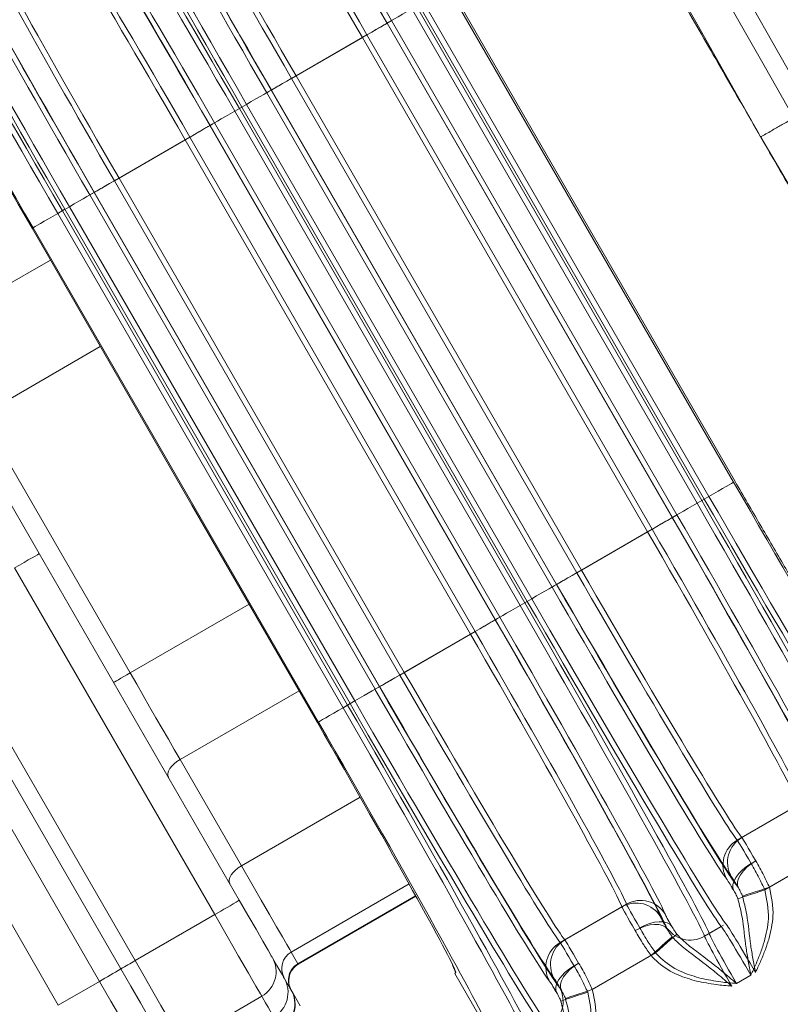
# Model space of a CAD drawing. Units: millimetres. Extents: x 2215 to 4214, y 429 to 3789.
# Drawn here: x 3246 to 3286, y 774 to 826 of the extents above; entities that cross this region are included whole.
import ezdxf

# ---------------------------------------------------------------- set-up
doc = ezdxf.new("R2010")
doc.units = ezdxf.units.MM
doc.header["$LTSCALE"] = 20

msp = doc.modelspace()

# ---------------------------------------------------------------- linework, layer by layer
at = {"color": 7, "linetype": 'Continuous', "lineweight": 18}
for p, q in [((3268.24, 827.848), (3283.24, 801.867)), ((3283.316, 801.911), (3268.316, 827.892)), ((3281.699, 800.977), (3266.699, 826.958)), ((3281.941, 801.117), (3266.941, 827.098)), ((3266.327, 826.743), (3281.327, 800.763)), ((3266.569, 826.883), (3281.569, 800.902)), ((3265.02, 825.989), (3280.02, 800.008)), ((3280.028, 800.013), (3265.028, 825.993)), ((3265.262, 826.128), (3280.262, 800.148)), ((3259.995, 823.088), (3263.721, 825.239)), ((3260.237, 823.227), (3263.963, 825.378)), ((3278.721, 799.258), (3263.721, 825.239)), ((3278.963, 799.398), (3263.963, 825.378)), ((3259.995, 823.088), (3274.995, 797.107)), ((3260.237, 823.227), (3275.237, 797.247)), ((3273.696, 796.357), (3258.696, 822.338)), ((3258.93, 822.473), (3273.93, 796.492)), ((3273.938, 796.497), (3258.938, 822.478)), ((3257.017, 821.368), (3257.389, 821.583)), ((3257.017, 821.368), (3272.017, 795.388)), ((3257.259, 821.508), (3257.138, 821.438)), ((3257.259, 821.508), (3257.631, 821.723)), ((3257.259, 821.508), (3272.259, 795.527)), ((3272.389, 795.602), (3257.389, 821.583)), ((3272.631, 795.742), (3257.631, 821.723)), ((3255.952, 820.753), (3270.952, 794.773)), ((3255.71, 820.614), (3270.71, 794.633)), ((3270.718, 794.638), (3255.718, 820.618)), ((3250.685, 817.713), (3254.411, 819.864)), ((3250.927, 817.852), (3254.653, 820.003)), ((3269.411, 793.883), (3254.411, 819.864)), ((3269.653, 794.023), (3254.653, 820.003)), ((3284.668, 820.012), (3284.661, 820.026)), ((3284.676, 819.999), (3284.668, 820.012)), ((3250.685, 817.713), (3265.685, 791.732)), ((3250.927, 817.852), (3265.927, 791.872)), ((3264.387, 790.982), (3249.387, 816.963)), ((3249.62, 817.098), (3264.62, 791.117)), ((3264.629, 791.122), (3249.629, 817.103)), ((3236.221, 816.325), (3246.737, 798.112)), ((3247.707, 815.993), (3248.079, 816.208)), ((3247.949, 816.133), (3247.828, 816.063)), ((3247.949, 816.133), (3248.321, 816.348)), ((3247.949, 816.133), (3262.949, 790.152)), ((3263.079, 790.227), (3248.079, 816.208)), ((3263.321, 790.367), (3248.321, 816.348)), ((3247.707, 815.993), (3262.707, 790.013)), ((3261.408, 789.263), (3246.408, 815.243)), ((3247.32, 813.542), (3241.067, 809.932)), ((3249.945, 808.995), (3243.692, 805.385)), ((3243.692, 805.385), (3251.513, 791.84)), ((3281.569, 800.902), (3281.941, 801.117)), ((3281.327, 800.763), (3281.699, 800.977)), ((3281.569, 800.902), (3281.448, 800.832)), ((3274.995, 797.107), (3278.721, 799.258)), ((3275.237, 797.247), (3278.963, 799.398)), ((3246.737, 798.112), (3257.252, 779.899)), ((3255.959, 779.138), (3245.437, 797.362)), ((3257.766, 795.45), (3251.513, 791.84)), ((3272.017, 795.388), (3272.389, 795.602)), ((3272.259, 795.527), (3272.138, 795.457)), ((3272.259, 795.527), (3272.631, 795.742)), ((3241.25, 794.945), (3251.772, 776.721)), ((3251.024, 776.284), (3240.5, 794.512)), ((3249.903, 775.629), (3239.375, 793.862)), ((3265.685, 791.732), (3269.411, 793.883)), ((3265.927, 791.872), (3269.653, 794.023)), ((3247.737, 774.379), (3237.21, 792.612)), ((3260.391, 790.903), (3254.138, 787.293)), ((3262.707, 790.013), (3263.079, 790.227)), ((3262.949, 790.152), (3263.321, 790.367)), ((3262.949, 790.152), (3262.828, 790.082)), ((3254.138, 787.293), (3257.364, 781.705)), ((3263.606, 785.31), (3257.364, 781.705)), ((3283.676, 783.188), (3286.918, 785.061)), ((3283.434, 783.049), (3286.676, 784.921)), ((3288.451, 782.504), (3285.123, 780.582)), ((3288.209, 782.364), (3284.882, 780.443)), ((3266.18, 780.75), (3259.982, 777.171)), ((3266.524, 780.132), (3260.335, 776.559)), ((3260.353, 776.529), (3266.541, 780.102)), ((3274.124, 777.674), (3277.367, 779.546)), ((3274.366, 777.813), (3277.609, 779.686)), ((3255.959, 779.138), (3251.772, 776.721)), ((3281.718, 778.001), (3282.596, 778.508)), ((3281.96, 778.141), (3282.596, 778.508)), ((3282.713, 778.583), (3282.596, 778.508)), ((3281.96, 778.141), (3281.836, 778.077)), ((3259.982, 777.171), (3260.335, 776.559)), ((3279.141, 777.129), (3275.814, 775.207)), ((3278.9, 776.989), (3275.814, 775.207)), ((3260.335, 776.559), (3260.353, 776.529)), ((3259.615, 775.806), (3259.968, 775.194)), ((3268.629, 776.111), (3268.586, 776.046)), ((3268.586, 776.046), (3268.589, 776.041)), ((3268.589, 776.041), (3270.32, 773.046)), ((3284.151, 775.957), (3283.392, 775.519)), ((3249.903, 775.629), (3247.737, 774.379)), ((3254.261, 772.435), (3258.437, 774.846))]:
    msp.add_line(p, q, dxfattribs=at)
at = {"color": 7, "linetype": 'Continuous', "lineweight": 18, "flags": 128}
for points in [[(3273.503, 845.822), (3273.828, 845.248), (3274.344, 844.336), (3275.045, 843.099), (3275.919, 841.554), (3276.956, 839.723), (3278.139, 837.633), (3279.453, 835.313), (3280.877, 832.797), (3282.393, 830.12), (3283.979, 827.32), (3285.611, 824.437), (3287.267, 821.512)], [(3286.4, 821.012), (3284.845, 823.761), (3283.311, 826.472), (3281.819, 829.11), (3280.389, 831.638), (3279.039, 834.023), (3277.79, 836.232), (3276.656, 838.235), (3275.655, 840.005), (3274.798, 841.519), (3274.099, 842.755), (3273.566, 843.698), (3273.206, 844.334)], [(3284.661, 820.026), (3282.976, 823.008), (3281.323, 825.935), (3279.732, 828.751), (3278.234, 831.404), (3276.855, 833.845)], [(3266.327, 826.743), (3266.076, 826.599), (3265.835, 826.459), (3265.612, 826.331), (3265.416, 826.218), (3265.255, 826.124), (3265.133, 826.054), (3265.057, 826.01), (3265.028, 825.993)], [(3265.02, 825.989), (3264.991, 825.972), (3264.914, 825.928), (3264.793, 825.858), (3264.631, 825.764), (3264.435, 825.651), (3264.213, 825.523), (3263.971, 825.383), (3263.721, 825.239)], [(3265.262, 826.128), (3265.233, 826.112), (3265.156, 826.068), (3265.035, 825.997), (3264.873, 825.904), (3264.677, 825.791), (3264.455, 825.662), (3264.213, 825.523), (3263.963, 825.378)], [(3259.995, 823.088), (3259.745, 822.943), (3259.503, 822.804), (3259.281, 822.675), (3259.085, 822.562), (3258.923, 822.469), (3258.802, 822.399), (3258.725, 822.354), (3258.696, 822.338)], [(3260.237, 823.227), (3259.986, 823.083), (3259.745, 822.943), (3259.522, 822.815), (3259.327, 822.702), (3259.165, 822.608), (3259.044, 822.538), (3258.967, 822.494), (3258.938, 822.478)], [(3258.93, 822.473), (3258.901, 822.456), (3258.825, 822.412), (3258.703, 822.342), (3258.542, 822.249), (3258.346, 822.135), (3258.123, 822.007), (3257.882, 821.868), (3257.631, 821.723)], [(3257.017, 821.368), (3256.766, 821.224), (3256.525, 821.084), (3256.302, 820.956), (3256.106, 820.843), (3255.945, 820.749), (3255.823, 820.679), (3255.747, 820.635), (3255.718, 820.618)], [(3255.952, 820.753), (3255.923, 820.737), (3255.846, 820.693), (3255.725, 820.622), (3255.563, 820.529), (3255.368, 820.416), (3255.145, 820.287), (3254.904, 820.148), (3254.653, 820.003)], [(3255.71, 820.614), (3255.681, 820.597), (3255.605, 820.553), (3255.483, 820.483), (3255.321, 820.389), (3255.126, 820.276), (3254.903, 820.148), (3254.662, 820.008), (3254.411, 819.864)], [(3292.741, 806.329), (3291.317, 808.744), (3289.768, 811.368), (3288.125, 814.154), (3286.417, 817.049), (3284.676, 819.999)], [(3250.685, 817.713), (3250.435, 817.568), (3250.194, 817.429), (3249.971, 817.3), (3249.775, 817.187), (3249.613, 817.094), (3249.492, 817.024), (3249.415, 816.98), (3249.387, 816.963)], [(3250.927, 817.852), (3250.677, 817.708), (3250.435, 817.568), (3250.213, 817.44), (3250.017, 817.327), (3249.855, 817.233), (3249.734, 817.163), (3249.657, 817.119), (3249.629, 817.103)], [(3249.62, 817.098), (3249.591, 817.081), (3249.515, 817.037), (3249.393, 816.967), (3249.232, 816.874), (3249.036, 816.76), (3248.813, 816.632), (3248.572, 816.493), (3248.321, 816.348)], [(3247.707, 815.993), (3247.457, 815.849), (3247.215, 815.709), (3246.993, 815.581), (3246.797, 815.468), (3246.635, 815.374), (3246.514, 815.304), (3246.437, 815.26), (3246.408, 815.243)], [(3246.356, 815.213), (3254.756, 800.664), (3261.356, 789.232)], [(3283.24, 801.867), (3283.211, 801.85), (3283.134, 801.806), (3283.013, 801.736), (3282.851, 801.643), (3282.655, 801.53), (3282.433, 801.401), (3282.192, 801.262), (3281.941, 801.117)], [(3281.327, 800.763), (3281.076, 800.618), (3280.835, 800.479), (3280.612, 800.35), (3280.416, 800.237), (3280.255, 800.144), (3280.133, 800.073), (3280.057, 800.029), (3280.028, 800.013)], [(3280.262, 800.148), (3280.233, 800.131), (3280.156, 800.087), (3280.035, 800.017), (3279.873, 799.923), (3279.677, 799.81), (3279.455, 799.682), (3279.213, 799.542), (3278.963, 799.398)], [(3280.02, 800.008), (3279.991, 799.991), (3279.914, 799.947), (3279.793, 799.877), (3279.631, 799.784), (3279.435, 799.671), (3279.213, 799.542), (3278.971, 799.403), (3278.721, 799.258)], [(3245.437, 797.362), (3245.691, 797.509), (3245.935, 797.649), (3246.159, 797.779), (3246.356, 797.893), (3246.518, 797.986), (3246.638, 798.055), (3246.712, 798.098), (3246.737, 798.112)], [(3274.995, 797.107), (3274.745, 796.962), (3274.503, 796.823), (3274.281, 796.694), (3274.085, 796.581), (3273.923, 796.488), (3273.802, 796.418), (3273.725, 796.374), (3273.696, 796.357)], [(3275.237, 797.247), (3274.986, 797.102), (3274.745, 796.963), (3274.522, 796.834), (3274.327, 796.721), (3274.165, 796.628), (3274.044, 796.558), (3273.967, 796.513), (3273.938, 796.497)], [(3273.93, 796.492), (3273.901, 796.475), (3273.825, 796.431), (3273.703, 796.361), (3273.542, 796.268), (3273.346, 796.155), (3273.123, 796.026), (3272.882, 795.887), (3272.631, 795.742)], [(3272.017, 795.388), (3271.766, 795.243), (3271.525, 795.104), (3271.302, 794.975), (3271.106, 794.862), (3270.945, 794.769), (3270.823, 794.698), (3270.747, 794.654), (3270.718, 794.638)], [(3270.71, 794.633), (3270.681, 794.616), (3270.605, 794.572), (3270.483, 794.502), (3270.321, 794.409), (3270.126, 794.296), (3269.903, 794.167), (3269.662, 794.028), (3269.411, 793.883)], [(3270.952, 794.773), (3270.923, 794.756), (3270.846, 794.712), (3270.725, 794.642), (3270.563, 794.548), (3270.368, 794.435), (3270.145, 794.307), (3269.904, 794.167), (3269.653, 794.023)], [(3251.513, 791.84), (3251.344, 791.742), (3251.181, 791.648), (3251.032, 791.562), (3250.9, 791.486), (3250.793, 791.424), (3250.713, 791.378), (3250.663, 791.349), (3250.647, 791.34)], [(3251.513, 791.84), (3251.856, 791.245), (3252.198, 790.653), (3252.537, 790.066), (3252.872, 789.486), (3253.2, 788.917), (3253.522, 788.36), (3253.835, 787.818), (3254.138, 787.293)], [(3265.927, 791.872), (3265.677, 791.727), (3265.435, 791.588), (3265.213, 791.459), (3265.017, 791.346), (3264.855, 791.253), (3264.734, 791.183), (3264.657, 791.138), (3264.629, 791.122)], [(3265.685, 791.732), (3265.435, 791.587), (3265.194, 791.448), (3264.971, 791.319), (3264.775, 791.206), (3264.613, 791.113), (3264.492, 791.043), (3264.415, 790.999), (3264.387, 790.982)], [(3264.62, 791.117), (3264.591, 791.1), (3264.515, 791.056), (3264.393, 790.986), (3264.232, 790.893), (3264.036, 790.78), (3263.813, 790.651), (3263.572, 790.512), (3263.321, 790.367)], [(3262.707, 790.013), (3262.457, 789.868), (3262.215, 789.729), (3261.993, 789.6), (3261.797, 789.487), (3261.635, 789.394), (3261.514, 789.323), (3261.437, 789.279), (3261.408, 789.263)], [(3254.138, 787.293), (3253.974, 787.187), (3253.825, 787.069), (3253.699, 786.942), (3253.599, 786.813), (3253.529, 786.685), (3253.492, 786.564), (3253.49, 786.454), (3253.522, 786.36)], [(3284.404, 781.965), (3284.162, 781.805), (3283.943, 781.626), (3283.756, 781.435), (3283.609, 781.238), (3283.506, 781.042), (3283.451, 780.857), (3283.448, 780.687), (3283.495, 780.541)], [(3257.364, 781.705), (3257.2, 781.6), (3257.051, 781.481), (3256.925, 781.355), (3256.825, 781.225), (3256.755, 781.097), (3256.718, 780.976), (3256.716, 780.866), (3256.748, 780.772)], [(3257.364, 781.705), (3257.907, 780.764), (3258.402, 779.907), (3258.84, 779.148), (3259.215, 778.499), (3259.521, 777.969), (3259.753, 777.568), (3259.907, 777.3), (3259.982, 777.171)], [(3284.162, 781.825), (3283.92, 781.666), (3283.701, 781.487), (3283.514, 781.295), (3283.367, 781.098), (3283.264, 780.903), (3283.209, 780.717), (3283.206, 780.548), (3283.253, 780.401)], [(3284.882, 780.443), (3284.622, 780.356), (3284.372, 780.273), (3284.138, 780.195), (3283.93, 780.126), (3283.753, 780.067), (3283.614, 780.02), (3283.517, 779.988), (3283.466, 779.971)], [(3285.123, 780.582), (3284.864, 780.496), (3284.614, 780.412), (3284.38, 780.335), (3284.171, 780.265), (3283.995, 780.206), (3283.856, 780.16), (3283.759, 780.128), (3283.708, 780.111)], [(3257.252, 779.899), (3257.708, 779.109), (3258.132, 778.374), (3258.494, 777.748), (3258.768, 777.273), (3258.936, 776.982), (3258.987, 776.895)], [(3258.437, 774.846), (3258.365, 774.97), (3258.126, 775.386), (3257.734, 776.065), (3257.217, 776.96), (3256.612, 778.008), (3255.959, 779.138)], [(3278.062, 778.303), (3278.321, 778.433), (3278.586, 778.533), (3278.845, 778.599), (3279.09, 778.628), (3279.31, 778.62), (3279.498, 778.574), (3279.646, 778.493), (3279.75, 778.379)], [(3278.304, 778.443), (3278.563, 778.573), (3278.828, 778.673), (3279.087, 778.739), (3279.331, 778.768), (3279.552, 778.76), (3279.74, 778.714), (3279.888, 778.632), (3279.992, 778.518)], [(3278.9, 776.989), (3279.104, 777.17), (3279.302, 777.346), (3279.486, 777.509), (3279.65, 777.655), (3279.79, 777.778), (3279.899, 777.876), (3279.975, 777.943), (3280.015, 777.979)], [(3279.141, 777.129), (3279.346, 777.31), (3279.543, 777.485), (3279.728, 777.649), (3279.892, 777.795), (3280.032, 777.918), (3280.141, 778.015), (3280.217, 778.083), (3280.257, 778.119)], [(3259.003, 776.867), (3259.088, 776.719), (3259.232, 776.47), (3259.353, 776.259), (3259.453, 776.087), (3259.53, 775.953), (3259.584, 775.86), (3259.615, 775.806)], [(3253.749, 771.564), (3253.684, 771.677), (3253.521, 771.96), (3253.265, 772.403), (3252.926, 772.99), (3252.516, 773.699), (3252.051, 774.505), (3251.548, 775.377), (3251.024, 776.284)], [(3251.772, 776.721), (3252.248, 775.896), (3252.706, 775.103), (3253.129, 774.371), (3253.501, 773.726), (3253.809, 773.193), (3254.042, 772.79), (3254.19, 772.532), (3254.249, 772.43)], [(3274.853, 776.45), (3274.61, 776.291), (3274.391, 776.112), (3274.205, 775.92), (3274.057, 775.723), (3273.954, 775.528), (3273.9, 775.342), (3273.896, 775.173), (3273.943, 775.026)], [(3275.095, 776.59), (3274.852, 776.43), (3274.633, 776.251), (3274.447, 776.06), (3274.299, 775.863), (3274.196, 775.667), (3274.142, 775.482), (3274.138, 775.312), (3274.185, 775.166)], [(3252.999, 770.265), (3252.925, 770.393), (3252.739, 770.715), (3252.449, 771.219), (3252.063, 771.886), (3251.598, 772.692), (3251.07, 773.607), (3250.498, 774.598), (3249.903, 775.629)], [(3259.065, 773.759), (3259.03, 773.819), (3258.969, 773.925), (3258.882, 774.076), (3258.769, 774.271), (3258.632, 774.51), (3258.469, 774.791), (3258.437, 774.846)], [(3259.968, 775.194), (3259.986, 775.163), (3259.986, 775.163)], [(3259.986, 775.163), (3260.065, 775.027), (3260.46, 774.343)], [(3275.572, 775.068), (3275.313, 774.981), (3275.062, 774.898), (3274.828, 774.82), (3274.62, 774.75), (3274.443, 774.692), (3274.304, 774.645), (3274.207, 774.613), (3274.157, 774.596)], [(3275.814, 775.207), (3275.554, 775.121), (3275.304, 775.037), (3275.07, 774.96), (3274.862, 774.89), (3274.685, 774.831), (3274.546, 774.785), (3274.449, 774.753), (3274.398, 774.736)]]:
    msp.add_lwpolyline(points, dxfattribs=at)
at = {"color": 7, "linetype": 'Continuous', "lineweight": 18}
for radius in [437.5, 434.5, 411, 325.525, 323.528, 309.982, 307.982, 305]:
    msp.add_circle((3162.162, 866.485), radius, dxfattribs=at)
for centre, radius, start, end in [((3162.162, 866.485), 327, 274.64833, 355.35167), ((3162.162, 866.485), 332, 274.57818, 355.42182), ((3162.162, 866.485), 336, 274.52356, 355.47644), ((3162.162, 866.485), 302.091, 226.03599, 349.50998), ((3284.182, 781.75), 1.499, 119.9528, 209.6872), ((3284.424, 781.89), 1.499, 119.9532, 209.6868), ((3234.802, 816.534), 42.966, 299.4997, 301.5002), ((3278.359, 778.388), 1.499, 30.3132, 120.0467), ((3278.117, 778.249), 1.499, 30.3132, 120.0467), ((3280.968, 779.299), 1.499, 210.2405, 300.0153), ((3275.114, 776.515), 1.499, 119.9533, 209.6871), ((3274.872, 776.375), 1.499, 119.9532, 209.6868), ((3257.687, 776.145), 1.5, 300, 30), ((3260.481, 776.305), 0.999, 119.961, 209.9604), ((3199.588, 863.059), 100.874, 299.91994, 300.6578), ((3285.331, 718.405), 67.282, 119.91973, 120.65723), ((3260.834, 775.693), 0.999, 119.9598, 209.9616), ((3260.853, 775.663), 1, 120, 210), ((3258.316, 775.058), 1.499, 299.9606, 29.961), ((3272.779, 774.571), 1.499, 299.9848, 29.7593), ((3258.67, 774.446), 1.499, 299.961, 29.9604), ((3258.687, 774.413), 1.5, 300, 30)]:
    msp.add_arc(centre, radius, start, end, dxfattribs=at)
for centre, major_axis, ratio, start_param, end_param in [((3264.748, 825.832), (-9.25, 16.021), 0.017455, 4.712389, 6.187176), ((3264.989, 825.971), (-9, 15.588), 0.017455, 4.712389, 6.169875), ((3264.747, 825.832), (-9, 15.588), 0.017455, 4.712389, 6.169875), ((3263.691, 825.221), (-8.25, 14.289), 0.019042, 4.712389, 6.169875), ((3257.669, 821.745), (-10, 17.321), 0.016146, 0.09601, 1.570796), ((3257.911, 821.884), (-10, 17.321), 0.016146, 0.09601, 1.570796), ((3263.449, 825.082), (-8.25, 14.289), 0.019042, 4.712389, 6.169875), ((3256.737, 821.207), (-10, 17.321), 0.016146, 4.712389, 6.187176), ((3256.979, 821.347), (-10, 17.321), 0.016146, 4.712389, 6.187176), ((3259.21, 822.634), (-9.25, 16.021), 0.017455, 0.09601, 1.570796), ((3258.968, 822.495), (-9, 15.588), 0.017455, 0.113311, 1.570796), ((3259.21, 822.635), (-9, 15.588), 0.017455, 0.113311, 1.570796), ((3260.267, 823.245), (-8.25, 14.289), 0.019042, 0.113311, 1.570796), ((3260.509, 823.385), (-8.25, 14.289), 0.019042, 0.113311, 1.570796), ((3255.438, 820.457), (-9.25, 16.021), 0.017455, 4.712389, 6.187176), ((3255.438, 820.457), (-9, 15.588), 0.017455, 4.712389, 6.169875), ((3255.68, 820.596), (-9, 15.588), 0.017455, 4.712389, 6.169875), ((3248.601, 816.509), (-10, 17.321), 0.016146, 0.09601, 1.570796), ((3254.139, 819.707), (-8.25, 14.289), 0.019042, 4.712389, 6.169875), ((3254.381, 819.846), (-8.25, 14.289), 0.019042, 4.712389, 6.169875), ((3247.67, 815.972), (-10, 17.321), 0.016146, 4.712389, 6.187176), ((3248.359, 816.37), (-10, 17.321), 0.016146, 0.09601, 1.570796), ((3249.9, 817.259), (-9.25, 16.021), 0.017455, 0.09601, 1.570796), ((3247.428, 815.832), (-10, 17.321), 0.016146, 4.712389, 6.187176), ((3249.901, 817.26), (-9, 15.588), 0.017455, 0.113311, 1.570796), ((3249.659, 817.12), (-9, 15.588), 0.017455, 0.113311, 1.570796), ((3251.199, 818.01), (-8.25, 14.289), 0.019042, 0.113311, 1.570796), ((3250.957, 817.87), (-8.25, 14.289), 0.019042, 0.113311, 1.570796), ((3246.129, 815.082), (-9.25, 16.021), 0.017455, 4.712389, 6.187176), ((3246.129, 815.082), (-7.5, 12.99), 0.017455, 4.712389, 6.207662), ((3283.519, 802.028), (-9.25, 16.021), 0.017455, 1.570796, 3.045583), ((3282.221, 801.279), (-10, 17.321), 0.016146, 1.570796, 3.045583), ((3281.047, 800.601), (-10, 17.321), 0.016146, 3.237602, 4.712389), ((3281.289, 800.741), (-10, 17.321), 0.016146, 3.237602, 4.712389), ((3281.979, 801.139), (-10, 17.321), 0.016146, 1.570796, 3.045583), ((3279.989, 799.99), (-9, 15.588), 0.017455, 3.254903, 4.712389), ((3279.747, 799.851), (-9, 15.588), 0.017455, 3.254903, 4.712389), ((3279.748, 799.851), (-9.25, 16.021), 0.017455, 3.237602, 4.712389), ((3278.449, 799.101), (-8.25, 14.289), 0.019042, 3.254903, 4.712389), ((3278.691, 799.241), (-8.25, 14.289), 0.019042, 3.254903, 4.712389), ((3275.267, 797.264), (-8.25, 14.289), 0.019042, 1.570796, 3.028282), ((3275.509, 797.404), (-8.25, 14.289), 0.019042, 1.570796, 3.028282), ((3274.21, 796.653), (-9.25, 16.021), 0.017455, 1.570796, 3.045583), ((3274.21, 796.654), (-9, 15.588), 0.017455, 1.570796, 3.028282), ((3273.968, 796.514), (-9, 15.588), 0.017455, 1.570796, 3.028282), ((3271.979, 795.366), (-10, 17.321), 0.016146, 3.237602, 4.712389), ((3272.669, 795.764), (-10, 17.321), 0.016146, 1.570796, 3.045583), ((3272.911, 795.904), (-10, 17.321), 0.016146, 1.570796, 3.045583), ((3271.737, 795.226), (-10, 17.321), 0.016146, 3.237602, 4.712389), ((3270.438, 794.476), (-9, 15.588), 0.017455, 3.254903, 4.712389), ((3270.438, 794.476), (-9.25, 16.021), 0.017455, 3.237602, 4.712389), ((3270.68, 794.615), (-9, 15.588), 0.017455, 3.254903, 4.712389), ((3269.139, 793.726), (-8.25, 14.289), 0.019042, 3.254903, 4.712389), ((3269.381, 793.866), (-8.25, 14.289), 0.019042, 3.254903, 4.712389), ((3266.199, 792.029), (-8.25, 14.289), 0.019042, 1.570796, 3.028282), ((3265.957, 791.889), (-8.25, 14.289), 0.019042, 1.570796, 3.028282), ((3264.659, 791.139), (-9, 15.588), 0.017455, 1.570796, 3.028282), ((3264.9, 791.278), (-9.25, 16.021), 0.017455, 1.570796, 3.045583), ((3264.901, 791.279), (-9, 15.588), 0.017455, 1.570796, 3.028282), ((3263.359, 790.389), (-10, 17.321), 0.016146, 1.570796, 3.045583), ((3263.601, 790.529), (-10, 17.321), 0.016146, 1.570796, 3.045583), ((3262.428, 789.851), (-10, 17.321), 0.016146, 3.237602, 4.712389), ((3262.67, 789.991), (-10, 17.321), 0.016146, 3.237602, 4.712389), ((3261.129, 789.101), (-7.5, 12.99), 0.017455, 3.227497, 4.712389), ((3261.129, 789.101), (-9.25, 16.021), 0.017455, 3.237602, 4.712389), ((3284.921, 780.466), (-1.5, 2.598), 0.008728, 5.258011, 6.169875), ((3285.163, 780.605), (-1.5, 2.598), 0.008728, 5.258011, 6.169875), ((3283.623, 779.716), (-0.75, 1.299), 0.017455, 5.258011, 6.169875), ((3283.865, 779.855), (-0.75, 1.299), 0.017455, 5.258011, 6.169875), ((3285.381, 776.668), (-2.25, 3.897), 0.017455, 5.982086, 6.187176), ((3285.623, 776.807), (-2.25, 3.897), 0.017455, 5.982086, 6.187176), ((3278.86, 776.966), (-1.5, 2.598), 0.008728, 0.113311, 1.025174), ((3279.102, 777.106), (-1.5, 2.598), 0.008728, 0.113311, 1.025174), ((3280.159, 777.716), (-0.75, 1.299), 0.017455, 0.113311, 1.025174), ((3280.4, 777.855), (-0.75, 1.299), 0.017455, 0.113311, 1.025174), ((3281.919, 774.669), (-2.25, 3.897), 0.017455, 0.09601, 0.301099), ((3282.161, 774.808), (-2.25, 3.897), 0.017455, 0.09601, 0.301099), ((3284.083, 775.918), (-1.5, 2.598), 0.026183, 4.712389, 6.187176), ((3284.324, 776.057), (-1.5, 2.598), 0.026183, 4.712389, 6.187176), ((3275.854, 775.23), (-1.5, 2.598), 0.008728, 5.258011, 6.169875), ((3283.218, 775.418), (-1.5, 2.598), 0.026183, 0.09601, 1.570796), ((3283.46, 775.558), (-1.5, 2.598), 0.026183, 0.09601, 1.570796), ((3275.612, 775.091), (-1.5, 2.598), 0.008728, 5.258011, 6.169875), ((3261.129, 789.101), (-7.5, 12.99), 0.017455, 3.142195, 3.227497), ((3274.555, 774.48), (-0.75, 1.299), 0.017455, 5.258011, 6.169875), ((3274.313, 774.341), (-0.75, 1.299), 0.017455, 5.258011, 6.169875), ((3276.314, 771.432), (-2.25, 3.897), 0.017455, 5.982086, 6.187176), ((3276.072, 771.293), (-2.25, 3.897), 0.017455, 5.982086, 6.187176)]:
    msp.add_ellipse(centre, major_axis=major_axis, ratio=ratio, start_param=start_param, end_param=end_param, dxfattribs=at)
for points, knots in [([(3284.661, 820.026), (3283.997, 821.176), (3282.651, 823.507), (3280.616, 827.031), (3278.577, 830.563), (3277.349, 832.69), (3276.725, 833.77)], [0, 0, 0, 0, 0.231918, 0.469913, 0.730588, 1, 1, 1, 1]), ([(3284.668, 820.012), (3284.687, 820.023), (3284.9, 820.146), (3285.307, 820.381), (3285.816, 820.675), (3286.193, 820.893), (3286.377, 820.999), (3286.394, 821.009), (3286.4, 821.012)], [0, 0, 0, 0, 0.0207889, 0.2354787, 0.4501736, 0.6648629, 0.8795364, 1, 1, 1, 1]), ([(3292.612, 806.254), (3292.062, 807.207), (3290.946, 809.139), (3289.04, 812.44), (3286.998, 815.978), (3285.52, 818.538), (3284.74, 819.889), (3284.676, 819.999)], [0, 0, 0, 0, 0.238618, 0.483873, 0.727276, 0.977738, 1, 1, 1, 1]), ([(3290.02, 790.77), (3289.998, 790.778), (3289.954, 790.794), (3289.57, 791.372), (3288.96, 792.346), (3288.126, 793.719), (3287.1, 795.436), (3285.924, 797.428), (3284.643, 799.617), (3283.758, 801.146), (3283.316, 801.911)], [0, 0, 0, 0, 0.122529, 0.245905, 0.370114, 0.495056, 0.620666, 0.746789, 0.87329, 1, 1, 1, 1]), ([(3284.404, 781.965), (3284.547, 781.716), (3284.792, 781.287), (3285.026, 780.791), (3285.123, 780.582)], [0, 0, 0, 0, 0.580685, 1, 1, 1, 1]), ([(3274.1, 770.154), (3274.908, 769.162), (3276.522, 767.176), (3280.021, 765.427), (3283.84, 764.866), (3287.646, 765.619), (3290.984, 767.584), (3293.49, 770.548), (3294.854, 774.162), (3295.019, 778.004), (3294.121, 780.329), (3293.684, 781.461)], [0, 0, 0, 0, 0.111736, 0.223468, 0.335173, 0.446874, 0.558594, 0.67035, 0.782142, 0.893954, 1, 1, 1, 1]), ([(3284.162, 781.825), (3284.305, 781.576), (3284.55, 781.148), (3284.784, 780.651), (3284.882, 780.443)], [0, 0, 0, 0, 0.580686, 1, 1, 1, 1]), ([(3273.858, 770.015), (3274.666, 769.022), (3276.28, 767.036), (3279.779, 765.287), (3283.598, 764.726), (3287.404, 765.479), (3290.742, 767.444), (3293.248, 770.408), (3294.612, 774.022), (3294.777, 777.864), (3293.879, 780.189), (3293.442, 781.321)], [0, 0, 0, 0, 0.111736, 0.223468, 0.335173, 0.446874, 0.558594, 0.67035, 0.782142, 0.893954, 1, 1, 1, 1]), ([(3283.253, 780.401), (3283.297, 780.327), (3283.368, 780.206), (3283.439, 780.037), (3283.466, 779.971)], [0, 0, 0, 0, 0.612158, 1, 1, 1, 1]), ([(3283.495, 780.541), (3283.539, 780.467), (3283.61, 780.346), (3283.681, 780.177), (3283.708, 780.111)], [0, 0, 0, 0, 0.612156, 1, 1, 1, 1]), ([(3284.882, 780.443), (3284.987, 779.935), (3285.178, 779.015), (3284.949, 778.107), (3284.847, 777.699)], [0, 0, 0, 0, 0.551216, 1, 1, 1, 1]), ([(3285.123, 780.582), (3285.229, 780.075), (3285.42, 779.155), (3285.191, 778.246), (3285.089, 777.839)], [0, 0, 0, 0, 0.551214, 1, 1, 1, 1]), ([(3283.466, 779.971), (3283.548, 779.65), (3283.765, 778.794), (3283.831, 777.726), (3284.015, 776.688), (3284.104, 776.209), (3284.15, 775.961), (3284.151, 775.957)], [0, 0, 0, 0, 0.24862, 0.661783, 0.825051, 0.997367, 1, 1, 1, 1]), ([(3283.708, 780.111), (3283.79, 779.789), (3284.007, 778.933), (3284.073, 777.866), (3284.257, 776.828), (3284.346, 776.348), (3284.392, 776.1), (3284.392, 776.097)], [0, 0, 0, 0, 0.248619, 0.661782, 0.825051, 0.997366, 1, 1, 1, 1]), ([(3279.141, 777.129), (3279.01, 777.317), (3278.696, 777.768), (3278.448, 778.195), (3278.304, 778.443)], [0, 0, 0, 0, 0.4193138, 1, 1, 1, 1]), ([(3280.015, 777.979), (3279.972, 778.035), (3279.861, 778.181), (3279.792, 778.304), (3279.75, 778.379)], [0, 0, 0, 0, 0.3878444, 1, 1, 1, 1]), ([(3280.257, 778.119), (3280.214, 778.175), (3280.103, 778.321), (3280.034, 778.443), (3279.992, 778.518)], [0, 0, 0, 0, 0.387838, 1, 1, 1, 1]), ([(3278.9, 776.989), (3278.768, 777.178), (3278.455, 777.628), (3278.206, 778.055), (3278.062, 778.303)], [0, 0, 0, 0, 0.4193153, 1, 1, 1, 1]), ([(3283.15, 775.379), (3283.147, 775.382), (3283.018, 775.491), (3282.766, 775.707), (3281.998, 776.358), (3281.146, 776.992), (3280.348, 777.603), (3280.087, 777.898), (3280.015, 777.979)], [0, 0, 0, 0, 0.002635, 0.117138, 0.230388, 0.70893, 0.920451, 1, 1, 1, 1]), ([(3283.392, 775.519), (3283.389, 775.521), (3283.26, 775.631), (3283.008, 775.847), (3282.24, 776.498), (3281.388, 777.132), (3280.59, 777.743), (3280.329, 778.038), (3280.257, 778.119)], [0, 0, 0, 0, 0.002633, 0.117137, 0.230388, 0.708929, 0.920451, 1, 1, 1, 1]), ([(3285.089, 777.839), (3285.023, 777.635), (3284.895, 777.238), (3284.652, 776.664), (3284.481, 776.289), (3284.394, 776.1), (3284.392, 776.097)], [0, 0, 0, 0, 0.340919, 0.667304, 0.994163, 1, 1, 1, 1]), ([(3284.847, 777.699), (3284.781, 777.496), (3284.653, 777.098), (3284.41, 776.525), (3284.239, 776.149), (3284.152, 775.96), (3284.151, 775.957)], [0, 0, 0, 0, 0.340923, 0.667305, 0.994167, 1, 1, 1, 1]), ([(3281.293, 775.647), (3280.965, 775.742), (3280.244, 775.952), (3279.432, 776.441), (3279.023, 776.862), (3278.9, 776.989)], [0, 0, 0, 0, 0.367434, 0.809275, 1, 1, 1, 1]), ([(3281.535, 775.787), (3281.207, 775.882), (3280.486, 776.091), (3279.674, 776.581), (3279.265, 777.002), (3279.141, 777.129)], [0, 0, 0, 0, 0.367433, 0.809275, 1, 1, 1, 1]), ([(3268.629, 776.111), (3268.613, 776.14), (3268.541, 776.267), (3268.492, 776.404), (3268.454, 776.511)], [0, 0, 0, 0, 0.227244, 1, 1, 1, 1]), ([(3274.853, 776.45), (3274.995, 776.201), (3275.241, 775.773), (3275.474, 775.276), (3275.572, 775.068)], [0, 0, 0, 0, 0.580685, 1, 1, 1, 1]), ([(3275.095, 776.59), (3275.237, 776.341), (3275.483, 775.912), (3275.716, 775.416), (3275.814, 775.207)], [0, 0, 0, 0, 0.580687, 1, 1, 1, 1]), ([(3283.392, 775.519), (3283.388, 775.519), (3283.113, 775.545), (3282.489, 775.598), (3281.879, 775.719), (3281.535, 775.787)], [0, 0, 0, 0, 0.005836, 0.440732, 1, 1, 1, 1]), ([(3283.15, 775.379), (3283.146, 775.38), (3282.871, 775.405), (3282.247, 775.459), (3281.637, 775.579), (3281.293, 775.647)], [0, 0, 0, 0, 0.00584, 0.440736, 1, 1, 1, 1]), ([(3273.943, 775.026), (3273.987, 774.952), (3274.059, 774.831), (3274.129, 774.662), (3274.157, 774.596)], [0, 0, 0, 0, 0.612162, 1, 1, 1, 1]), ([(3274.185, 775.166), (3274.229, 775.092), (3274.301, 774.971), (3274.371, 774.802), (3274.398, 774.736)], [0, 0, 0, 0, 0.612158, 1, 1, 1, 1]), ([(3274.398, 774.736), (3274.48, 774.414), (3274.697, 773.558), (3274.763, 772.491), (3274.947, 771.453), (3275.036, 770.973), (3275.082, 770.725), (3275.083, 770.722)], [0, 0, 0, 0, 0.248621, 0.661784, 0.825051, 0.997367, 1, 1, 1, 1]), ([(3275.572, 775.068), (3275.677, 774.56), (3275.868, 773.64), (3275.64, 772.732), (3275.537, 772.324)], [0, 0, 0, 0, 0.551214, 1, 1, 1, 1]), ([(3275.814, 775.207), (3275.919, 774.7), (3276.11, 773.78), (3275.882, 772.871), (3275.779, 772.464)], [0, 0, 0, 0, 0.551214, 1, 1, 1, 1]), ([(3274.157, 774.596), (3274.238, 774.275), (3274.455, 773.419), (3274.521, 772.351), (3274.705, 771.313), (3274.794, 770.834), (3274.84, 770.586), (3274.841, 770.582)], [0, 0, 0, 0, 0.24862, 0.661782, 0.825051, 0.997366, 1, 1, 1, 1])]:
    msp.add_open_spline(points, degree=3, knots=knots, dxfattribs=at)

doc.saveas('drawing.dxf')
